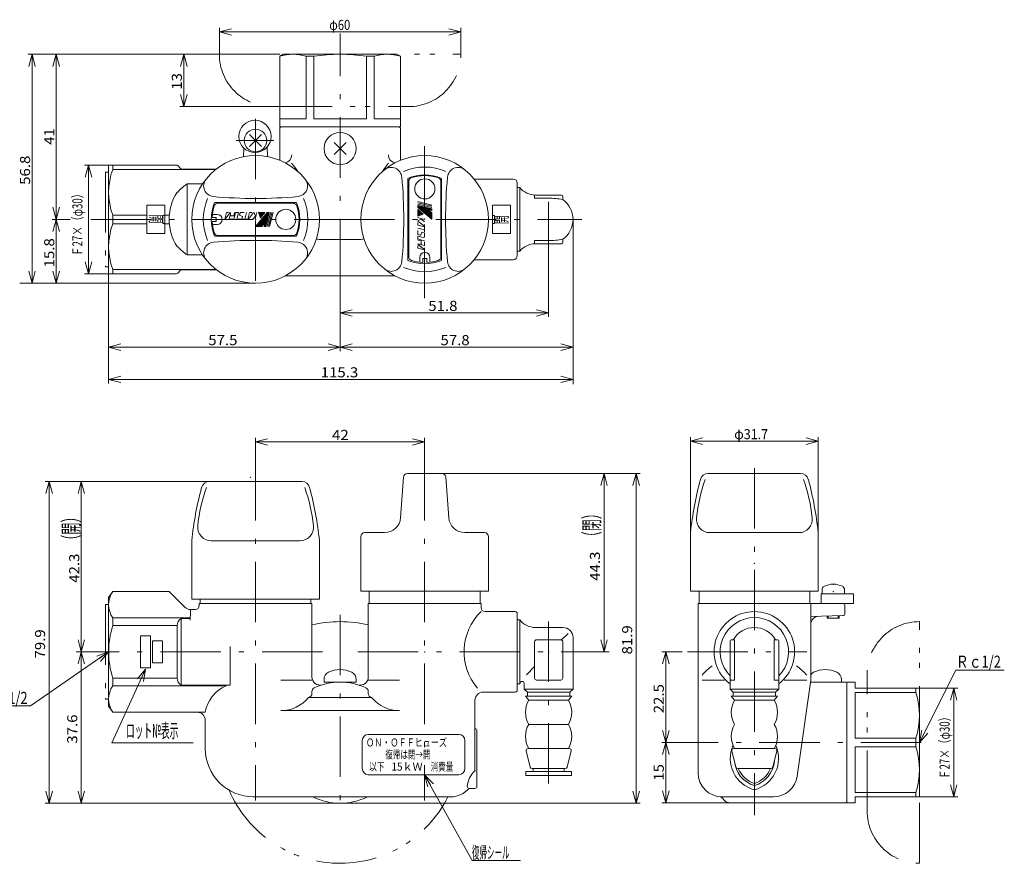
# Model space of a CAD drawing. Units: millimetres. Extents: x 181 to 548, y 99 to 308.
# Drawn here: x 303 to 548, y 99 to 308 of the extents above; entities that cross this region are included whole.
import ezdxf

# ---------------------------------------------------------------- set-up
doc = ezdxf.new("R2010")
doc.units = ezdxf.units.MM
doc.header["$LTSCALE"] = 0.5
doc.linetypes.add('DASHDOT', pattern=[50.5, 30, -9, 2.5, -9])
doc.linetypes.add('PHANTOM', pattern=[58, 30, -9, 2.5, -5, 2.5, -9])
for name, color, linetype in [('11', 3, 'Continuous'), ('26', 7, 'Continuous'), ('5', 3, 'Continuous'), ('6', 2, 'Continuous'), ('7', 4, 'Continuous')]:
    doc.layers.add(name, color=color, linetype=linetype)
doc.styles.get("Standard").update_dxf_attribs({"font": 'txt', "bigfont": 'bigfont'})

# ---------------------------------------------------------------- blocks, each defined once
blk = doc.blocks.new('*G12')
at = {"layer": '5', "color": 3, "linetype": 'Continuous', "lineweight": 9}
for p, q in [((332.71, 144.78), (334.69, 147.17)), ((334.69, 147.17), (333.44, 144.45)), ((334.69, 147.17), (334.17, 144.11))]:
    blk.add_line(p, q, dxfattribs=at)
blk = doc.blocks.new('*G13')
at = {"layer": '5', "color": 3, "linetype": 'Continuous', "lineweight": 9}
for p, q in [((410.02, 306.17), (413.02, 305.37)), ((413.02, 305.37), (410.02, 304.56)), ((413.02, 305.37), (410.02, 305.37))]:
    blk.add_line(p, q, dxfattribs=at)
blk = doc.blocks.new('*G14')
at = {"layer": '5', "color": 3, "linetype": 'Continuous', "lineweight": 9}
for p, q in [((353.02, 305.37), (356.02, 306.17)), ((356.02, 304.56), (353.02, 305.37)), ((353.02, 305.37), (356.02, 305.37))]:
    blk.add_line(p, q, dxfattribs=at)
blk = doc.blocks.new('*G15')
at = {"layer": '5', "color": 3, "linetype": 'Continuous', "lineweight": 9}
for p, q in [((343.4, 296.83), (344.21, 299.83)), ((344.21, 299.83), (345.01, 296.83)), ((344.21, 299.83), (344.21, 296.83))]:
    blk.add_line(p, q, dxfattribs=at)
blk = doc.blocks.new('*G16')
at = {"layer": '5', "color": 3, "linetype": 'Continuous', "lineweight": 9}
for p, q in [((344.21, 286.83), (343.4, 289.83)), ((345.01, 289.83), (344.21, 286.83)), ((344.21, 286.83), (344.21, 289.83))]:
    blk.add_line(p, q, dxfattribs=at)
blk = doc.blocks.new('*G17')
at = {"layer": '5', "color": 3, "linetype": 'Continuous', "lineweight": 9}
for p, q in [((312.51, 242.98), (311.7, 245.98)), ((313.31, 245.98), (312.51, 242.98)), ((312.51, 242.98), (312.51, 245.98))]:
    blk.add_line(p, q, dxfattribs=at)
blk = doc.blocks.new('*G18')
at = {"layer": '5', "color": 3, "linetype": 'Continuous', "lineweight": 9}
for p, q in [((311.7, 255.83), (312.51, 258.83)), ((312.51, 258.83), (313.31, 255.83)), ((312.51, 258.83), (312.51, 255.83))]:
    blk.add_line(p, q, dxfattribs=at)
blk = doc.blocks.new('*G19')
at = {"layer": '5', "color": 3, "linetype": 'Continuous', "lineweight": 9}
for p, q in [((312.51, 258.83), (311.7, 261.83)), ((313.31, 261.83), (312.51, 258.83)), ((312.51, 258.83), (312.51, 261.83))]:
    blk.add_line(p, q, dxfattribs=at)
blk = doc.blocks.new('*G20')
at = {"layer": '5', "color": 3, "linetype": 'Continuous', "lineweight": 9}
for p, q in [((311.7, 296.83), (312.51, 299.83)), ((312.51, 299.83), (313.31, 296.83)), ((312.51, 299.83), (312.51, 296.83))]:
    blk.add_line(p, q, dxfattribs=at)
blk = doc.blocks.new('*G21')
at = {"layer": '5', "color": 3, "linetype": 'Continuous', "lineweight": 9}
for p, q in [((305.7, 296.83), (306.51, 299.83)), ((306.51, 299.83), (307.31, 296.83)), ((306.51, 299.83), (306.51, 296.83))]:
    blk.add_line(p, q, dxfattribs=at)
blk = doc.blocks.new('*G22')
at = {"layer": '5', "color": 3, "linetype": 'Continuous', "lineweight": 9}
for p, q in [((306.51, 242.98), (305.7, 245.98)), ((307.31, 245.98), (306.51, 242.98)), ((306.51, 242.98), (306.51, 245.98))]:
    blk.add_line(p, q, dxfattribs=at)
blk = doc.blocks.new('*G23')
at = {"layer": '5', "color": 3, "linetype": 'Continuous', "lineweight": 9}
for p, q in [((437.87, 227.91), (440.87, 227.11)), ((440.87, 227.11), (437.87, 226.3)), ((440.87, 227.11), (437.87, 227.11))]:
    blk.add_line(p, q, dxfattribs=at)
blk = doc.blocks.new('*G24')
at = {"layer": '5', "color": 3, "linetype": 'Continuous', "lineweight": 9}
for p, q in [((383.02, 227.11), (386.02, 227.91)), ((386.02, 226.3), (383.02, 227.11)), ((383.02, 227.11), (386.02, 227.11))]:
    blk.add_line(p, q, dxfattribs=at)
blk = doc.blocks.new('*G25')
at = {"layer": '5', "color": 3, "linetype": 'Continuous', "lineweight": 9}
for p, q in [((437.87, 219.91), (440.87, 219.11)), ((440.87, 219.11), (437.87, 218.3)), ((440.87, 219.11), (437.87, 219.11))]:
    blk.add_line(p, q, dxfattribs=at)
blk = doc.blocks.new('*G26')
at = {"layer": '5', "color": 3, "linetype": 'Continuous', "lineweight": 9}
for p, q in [((325.52, 219.11), (328.52, 219.91)), ((328.52, 218.3), (325.52, 219.11)), ((325.52, 219.11), (328.52, 219.11))]:
    blk.add_line(p, q, dxfattribs=at)
blk = doc.blocks.new('*G27')
at = {"layer": '5', "color": 3, "linetype": 'Continuous', "lineweight": 9}
for p, q in [((431.82, 236.41), (434.82, 235.61)), ((434.82, 235.61), (431.82, 234.8)), ((434.82, 235.61), (431.82, 235.61))]:
    blk.add_line(p, q, dxfattribs=at)
blk = doc.blocks.new('*G28')
at = {"layer": '5', "color": 3, "linetype": 'Continuous', "lineweight": 9}
for p, q in [((383.02, 235.61), (386.02, 236.41)), ((386.02, 234.8), (383.02, 235.61)), ((383.02, 235.61), (386.02, 235.61))]:
    blk.add_line(p, q, dxfattribs=at)
blk = doc.blocks.new('*G29')
at = {"layer": '5', "color": 3, "linetype": 'Continuous', "lineweight": 9}
for p, q in [((380.02, 227.91), (383.02, 227.11)), ((383.02, 227.11), (380.02, 226.3)), ((383.02, 227.11), (380.02, 227.11))]:
    blk.add_line(p, q, dxfattribs=at)
blk = doc.blocks.new('*G30')
at = {"layer": '5', "color": 3, "linetype": 'Continuous', "lineweight": 9}
for p, q in [((325.52, 227.11), (328.52, 227.91)), ((328.52, 226.3), (325.52, 227.11)), ((325.52, 227.11), (328.52, 227.11))]:
    blk.add_line(p, q, dxfattribs=at)
blk = doc.blocks.new('*G31')
at = {"layer": '5', "color": 3, "linetype": 'Continuous', "lineweight": 9}
for p, q in [((470.07, 203.76), (473.07, 204.56)), ((473.07, 202.95), (470.07, 203.76)), ((470.07, 203.76), (473.07, 203.76))]:
    blk.add_line(p, q, dxfattribs=at)
blk = doc.blocks.new('*G32')
at = {"layer": '5', "color": 3, "linetype": 'Continuous', "lineweight": 9}
for p, q in [((498.77, 204.56), (501.77, 203.76)), ((501.77, 203.76), (498.77, 202.95)), ((501.77, 203.76), (498.77, 203.76))]:
    blk.add_line(p, q, dxfattribs=at)
blk = doc.blocks.new('*G33')
at = {"layer": '5', "color": 3, "linetype": 'Continuous', "lineweight": 9}
for p, q in [((463.11, 148.46), (463.92, 151.46)), ((463.92, 151.46), (464.72, 148.46)), ((463.92, 151.46), (463.92, 148.46))]:
    blk.add_line(p, q, dxfattribs=at)
blk = doc.blocks.new('*G34')
at = {"layer": '5', "color": 3, "linetype": 'Continuous', "lineweight": 9}
for p, q in [((463.92, 128.96), (463.11, 131.96)), ((464.72, 131.96), (463.92, 128.96)), ((463.92, 128.96), (463.92, 131.96))]:
    blk.add_line(p, q, dxfattribs=at)
blk = doc.blocks.new('*G35')
at = {"layer": '5', "color": 3, "linetype": 'Continuous', "lineweight": 9}
for p, q in [((463.11, 125.96), (463.92, 128.96)), ((463.92, 128.96), (464.72, 125.96)), ((463.92, 128.96), (463.92, 125.96))]:
    blk.add_line(p, q, dxfattribs=at)
blk = doc.blocks.new('*G36')
at = {"layer": '5', "color": 3, "linetype": 'Continuous', "lineweight": 9}
for p, q in [((463.92, 113.96), (463.11, 116.96)), ((464.72, 116.96), (463.92, 113.96)), ((463.92, 113.96), (463.92, 116.96))]:
    blk.add_line(p, q, dxfattribs=at)
blk = doc.blocks.new('*G37')
at = {"layer": '5', "color": 3, "linetype": 'Continuous', "lineweight": 9}
for p, q in [((319.7, 269.33), (320.51, 272.33)), ((320.51, 272.33), (321.31, 269.33)), ((320.51, 272.33), (320.51, 269.33))]:
    blk.add_line(p, q, dxfattribs=at)
blk = doc.blocks.new('*G38')
at = {"layer": '5', "color": 3, "linetype": 'Continuous', "lineweight": 9}
for p, q in [((320.51, 245.33), (319.7, 248.33)), ((321.31, 248.33), (320.51, 245.33)), ((320.51, 245.33), (320.51, 248.33))]:
    blk.add_line(p, q, dxfattribs=at)
blk = doc.blocks.new('*G39')
at = {"layer": '5', "color": 3, "linetype": 'Continuous', "lineweight": 9}
for p, q in [((534.63, 139.46), (535.43, 142.46)), ((535.43, 142.46), (536.23, 139.46)), ((535.43, 142.46), (535.43, 139.46))]:
    blk.add_line(p, q, dxfattribs=at)
blk = doc.blocks.new('*G40')
at = {"layer": '5', "color": 3, "linetype": 'Continuous', "lineweight": 9}
for p, q in [((535.43, 115.46), (534.63, 118.46)), ((536.23, 118.46), (535.43, 115.46)), ((535.43, 115.46), (535.43, 118.46))]:
    blk.add_line(p, q, dxfattribs=at)
blk = doc.blocks.new('*G47')
at = {"layer": '5', "color": 3, "linetype": 'Continuous', "lineweight": 9}
for p, q in [((317.93, 190.76), (318.73, 193.76)), ((318.73, 193.76), (319.54, 190.76)), ((318.73, 193.76), (318.73, 190.76))]:
    blk.add_line(p, q, dxfattribs=at)
blk = doc.blocks.new('*G48')
at = {"layer": '5', "color": 3, "linetype": 'Continuous', "lineweight": 9}
for p, q in [((318.73, 151.46), (317.93, 154.46)), ((319.54, 154.46), (318.73, 151.46)), ((318.73, 151.46), (318.73, 154.46))]:
    blk.add_line(p, q, dxfattribs=at)
blk = doc.blocks.new('*G49')
at = {"layer": '5', "color": 3, "linetype": 'Continuous', "lineweight": 9}
for p, q in [((317.93, 148.46), (318.73, 151.46)), ((318.73, 151.46), (319.54, 148.46)), ((318.73, 151.46), (318.73, 148.46))]:
    blk.add_line(p, q, dxfattribs=at)
blk = doc.blocks.new('*G50')
at = {"layer": '5', "color": 3, "linetype": 'Continuous', "lineweight": 9}
for p, q in [((318.73, 113.86), (317.93, 116.86)), ((319.54, 116.86), (318.73, 113.86)), ((318.73, 113.86), (318.73, 116.86))]:
    blk.add_line(p, q, dxfattribs=at)
blk = doc.blocks.new('*G51')
at = {"layer": '5', "color": 3, "linetype": 'Continuous', "lineweight": 9}
for p, q in [((309.93, 190.76), (310.73, 193.76)), ((310.73, 193.76), (311.54, 190.76)), ((310.73, 193.76), (310.73, 190.76))]:
    blk.add_line(p, q, dxfattribs=at)
blk = doc.blocks.new('*G52')
at = {"layer": '5', "color": 3, "linetype": 'Continuous', "lineweight": 9}
for p, q in [((310.73, 113.86), (309.93, 116.86)), ((311.54, 116.86), (310.73, 113.86)), ((310.73, 113.86), (310.73, 116.86))]:
    blk.add_line(p, q, dxfattribs=at)
blk = doc.blocks.new('*G53')
at = {"layer": '5', "color": 3, "linetype": 'Continuous', "lineweight": 9}
for p, q in [((401.02, 204.37), (404.02, 203.57)), ((404.02, 203.57), (401.02, 202.76)), ((404.02, 203.57), (401.02, 203.57))]:
    blk.add_line(p, q, dxfattribs=at)
blk = doc.blocks.new('*G54')
at = {"layer": '5', "color": 3, "linetype": 'Continuous', "lineweight": 9}
for p, q in [((362.02, 203.57), (365.02, 204.37)), ((365.02, 202.76), (362.02, 203.57)), ((362.02, 203.57), (365.02, 203.57))]:
    blk.add_line(p, q, dxfattribs=at)
blk = doc.blocks.new('*G55')
at = {"layer": '5', "color": 3, "linetype": 'Continuous', "lineweight": 9}
for p, q in [((455.77, 192.76), (456.57, 195.76)), ((456.57, 195.76), (457.38, 192.76)), ((456.57, 195.76), (456.57, 192.76))]:
    blk.add_line(p, q, dxfattribs=at)
blk = doc.blocks.new('*G56')
at = {"layer": '5', "color": 3, "linetype": 'Continuous', "lineweight": 9}
for p, q in [((456.57, 113.86), (455.77, 116.86)), ((457.38, 116.86), (456.57, 113.86)), ((456.57, 113.86), (456.57, 116.86))]:
    blk.add_line(p, q, dxfattribs=at)
blk = doc.blocks.new('*G57')
at = {"layer": '5', "color": 3, "linetype": 'Continuous', "lineweight": 9}
for p, q in [((448.57, 151.46), (447.77, 154.46)), ((449.38, 154.46), (448.57, 151.46)), ((448.57, 151.46), (448.57, 154.46))]:
    blk.add_line(p, q, dxfattribs=at)
blk = doc.blocks.new('*G58')
at = {"layer": '5', "color": 3, "linetype": 'Continuous', "lineweight": 9}
for p, q in [((447.77, 192.76), (448.57, 195.76)), ((448.57, 195.76), (449.38, 192.76)), ((448.57, 195.76), (448.57, 192.76))]:
    blk.add_line(p, q, dxfattribs=at)
blk = doc.blocks.new('*G59')
at = {"layer": '5', "color": 3, "linetype": 'Continuous', "lineweight": 9}
for p, q in [((404.78, 117.94), (404.02, 120.96)), ((404.02, 120.96), (406.18, 118.72)), ((404.02, 120.96), (405.48, 118.33))]:
    blk.add_line(p, q, dxfattribs=at)
blk = doc.blocks.new('*G60')
at = {"layer": '5', "color": 3, "linetype": 'Continuous', "lineweight": 9}
for p, q in [((322.6, 150.41), (325.52, 151.46)), ((325.52, 151.46), (323.05, 149.75)), ((325.52, 151.46), (323.51, 149.09))]:
    blk.add_line(p, q, dxfattribs=at)
blk = doc.blocks.new('*G61')
at = {"layer": '5', "color": 3, "linetype": 'Continuous', "lineweight": 9}
for p, q in [((526.92, 128.96), (527.55, 132)), ((526.92, 128.96), (528.27, 131.63)), ((528.99, 131.27), (526.92, 128.96))]:
    blk.add_line(p, q, dxfattribs=at)

msp = doc.modelspace()

# ---------------------------------------------------------------- linework, layer by layer
at = {"layer": '11', "color": 3, "linetype": 'PHANTOM', "lineweight": 9}
for p, q in [((353.02, 299.83), (413.02, 299.83)), ((366.02, 286.83), (400.02, 286.83)), ((526.92, 98.96), (526.92, 158.96)), ((513.92, 111.96), (513.92, 145.96)), ((430.99, 121.76), (430.99, 122.46)), ((438.69, 121.76), (438.69, 122.46)), ((429.12, 121.76), (440.52, 121.76)), ((429.12, 121.76), (429.12, 120.76)), ((429.12, 120.76), (440.52, 120.76)), ((440.52, 121.76), (440.52, 120.76))]:
    msp.add_line(p, q, dxfattribs=at)
for centre, radius, start, end in [((366.02, 299.83), 13, 180, 270), ((400.02, 299.83), 13, 270, 0), ((383.02, 128.96), 30, 76.5066, 103.4934), ((526.92, 145.96), 13, 90, 180), ((383.02, 128.96), 30, 203.2859, 333.2563), ((526.92, 111.96), 13, 180, 270)]:
    msp.add_arc(centre, radius, start, end, dxfattribs=at)
at = {"layer": '26', "color": 7, "linetype": 'Continuous', "lineweight": 9}
for p, q in [((368.02, 299.33), (368.89, 299.83)), ((368.02, 299.33), (368.02, 281.83)), ((397.12, 299.83), (368.93, 299.83)), ((374.56, 299.33), (374.56, 283.83)), ((374.6, 299.33), (376.48, 299.33)), ((376.48, 299.33), (376.48, 283.83)), ((389.56, 299.33), (389.56, 283.83)), ((391.44, 299.33), (389.56, 299.33)), ((391.44, 299.33), (391.44, 283.83)), ((397.98, 299.33), (397.12, 299.83)), ((397.98, 299.33), (397.98, 281.83)), ((374.56, 283.83), (368.02, 283.83)), ((389.56, 283.83), (376.48, 283.83)), ((397.98, 283.83), (391.44, 283.83)), ((397.98, 281.83), (368.02, 281.83)), ((368.02, 281.33), (368.02, 273.51)), ((398.02, 281.33), (398.02, 273.51)), ((360.54, 279.92), (363.51, 276.95)), ((363.51, 279.92), (360.54, 276.95)), ((359.06, 274.41), (359.11, 276.54)), ((364.99, 274.41), (364.93, 276.85)), ((381.54, 277.92), (384.51, 274.95)), ((384.51, 277.92), (381.54, 274.95)), ((325.52, 272.33), (342.32, 272.33)), ((325.52, 272.33), (325.52, 245.33)), ((326.55, 272.33), (326.55, 271.25)), ((342.67, 272.19), (343.38, 271.48)), ((326.55, 271.25), (352.17, 271.25)), ((352.28, 271.33), (343.73, 271.33)), ((345.02, 250.02), (345.02, 267.65)), ((345.02, 267.65), (348.85, 267.65)), ((399.82, 269), (399.82, 248.67)), ((400.06, 249.58), (400.06, 268.24)), ((408.06, 268.24), (408.06, 249.58)), ((408.22, 269), (408.22, 248.67)), ((426.02, 268.83), (416.32, 268.83)), ((427.02, 267.83), (427.02, 249.83)), ((427.62, 266.76), (427.02, 266.76)), ((427.62, 250.91), (427.62, 266.76)), ((431.32, 264.88), (431.32, 264.09)), ((438.02, 264.88), (431.53, 264.88)), ((438.32, 264.58), (438.32, 263.77)), ((335.02, 255.33), (335.02, 262.33)), ((339.52, 262.33), (335.02, 262.33)), ((339.52, 262.33), (339.52, 255.33)), ((372.19, 263.03), (351.86, 263.03)), ((352.69, 262.83), (371.35, 262.83)), ((402.32, 263.26), (405.79, 262.4)), ((402.32, 262.95), (405.79, 262.08)), ((402.32, 262.63), (405.79, 261.77)), ((405.79, 261.45), (402.32, 262.32)), ((402.32, 261.77), (402.32, 262.32)), ((405.76, 258.88), (402.32, 262.32)), ((404, 260.36), (402.32, 262.04)), ((405.79, 258.85), (402.32, 261.77)), ((405.79, 259.13), (402.7, 262.22)), ((405.79, 259.41), (403.08, 262.13)), ((405.79, 259.7), (403.46, 262.03)), ((405.79, 259.98), (403.83, 261.94)), ((405.79, 260.26), (404.21, 261.85)), ((405.15, 261.19), (404.59, 261.75)), ((420.87, 262.33), (420.87, 255.33)), ((420.87, 262.33), (425.37, 262.33)), ((425.37, 255.33), (425.37, 262.33)), ((434.82, 264.09), (431.32, 264.09)), ((326.55, 259.92), (326.55, 257.75)), ((326.55, 259.92), (335.02, 259.92)), ((339.52, 259.83), (339.02, 259.83)), ((339.02, 257.83), (339.02, 259.83)), ((339.52, 259.92), (340.56, 259.92)), ((351.23, 259.33), (352.22, 259.33)), ((351.3, 260.08), (352.47, 260.08)), ((352.22, 258.33), (352.22, 259.33)), ((354.37, 258.87), (354.8, 260.57)), ((354.5, 258.87), (355.74, 260.57)), ((355.33, 260.57), (354.8, 260.57)), ((355.47, 258.99), (355.63, 259.63)), ((355.72, 259.7), (356.58, 259.7)), ((355.83, 259.7), (355.77, 260.57)), ((356.58, 259.7), (356.79, 260.57)), ((356.64, 258.87), (357.04, 260.5)), ((357.68, 260.57), (357.14, 260.57)), ((357.38, 258.87), (357.77, 260.45)), ((358.06, 259.96), (358.19, 260.5)), ((358.11, 259.85), (358.69, 259.59)), ((359.16, 260.57), (358.29, 260.57)), ((358.61, 258.94), (358.75, 259.48)), ((359.36, 258.87), (359.78, 260.57)), ((360.12, 258.87), (360.54, 260.57)), ((360.24, 258.87), (361.48, 260.57)), ((361.08, 260.57), (360.54, 260.57)), ((361.32, 258.87), (362, 259.62)), ((362, 259.62), (361.69, 260.57)), ((361.94, 258.87), (362.37, 260.57)), ((361.96, 257.1), (364.88, 260.57)), ((361.99, 257.13), (365.43, 260.57)), ((362.24, 257.1), (365.33, 260.19)), ((362.52, 257.1), (365.24, 259.81)), ((363.21, 259.21), (362.77, 260.57)), ((364.36, 260.57), (362.77, 260.57)), ((362.78, 260.52), (362.83, 260.57)), ((362.81, 257.1), (365.14, 259.43)), ((362.85, 260.31), (363.11, 260.57)), ((362.92, 260.1), (363.4, 260.57)), ((362.99, 259.88), (363.68, 260.57)), ((363.06, 259.67), (363.96, 260.57)), ((363.13, 259.46), (364.24, 260.57)), ((363.2, 259.24), (363.47, 259.51)), ((363.21, 259.21), (364.36, 260.57)), ((363.46, 258.89), (365.15, 260.57)), ((364.56, 257.1), (365.43, 260.57)), ((364.88, 260.57), (365.43, 260.57)), ((365.74, 260.57), (364.88, 257.1)), ((366.06, 260.57), (365.19, 257.1)), ((366.37, 260.57), (365.51, 257.1)), ((402.32, 261.25), (402.32, 259.66)), ((403.68, 260.1), (402.32, 261.25)), ((403.43, 260.02), (402.32, 261.14)), ((403.22, 259.95), (402.32, 260.85)), ((403.01, 259.88), (402.32, 260.57)), ((402.79, 259.81), (402.32, 260.29)), ((403.68, 260.1), (402.32, 259.66)), ((402.58, 259.74), (402.32, 260)), ((402.37, 259.67), (402.32, 259.72)), ((404.02, 258.83), (402.32, 259.26)), ((403.65, 260.09), (403.38, 260.36)), ((405.79, 261.03), (404.78, 261.28)), ((405.79, 260.43), (404.78, 261.28)), ((405.53, 261.1), (404.96, 261.66)), ((405.79, 261.11), (405.34, 261.56)), ((405.79, 261.39), (405.72, 261.47)), ((405.79, 261.45), (405.79, 261.03)), ((405.79, 260.43), (405.79, 258.85)), ((420.87, 259.83), (421.37, 259.83)), ((421.37, 257.83), (421.37, 259.83)), ((326.55, 257.75), (335.02, 257.75)), ((339.52, 257.83), (339.02, 257.83)), ((339.52, 257.75), (340.56, 257.75)), ((352.22, 258.33), (351.23, 258.33)), ((352.47, 257.58), (351.3, 257.58)), ((354.37, 258.87), (354.5, 258.87)), ((355.57, 258.87), (356.37, 258.87)), ((357.65, 258.87), (358.52, 258.87)), ((358.85, 258.87), (359.86, 258.87)), ((360.12, 258.87), (360.24, 258.87)), ((363.54, 257.1), (361.96, 257.1)), ((363.09, 257.1), (365.05, 259.06)), ((363.37, 257.1), (364.96, 258.68)), ((363.54, 257.1), (364.39, 258.11)), ((364.14, 257.1), (364.39, 258.11)), ((364.56, 257.1), (364.14, 257.1)), ((364.21, 257.37), (364.77, 257.93)), ((364.22, 257.1), (364.67, 257.55)), ((364.3, 257.74), (364.86, 258.3)), ((364.5, 257.1), (364.58, 257.17)), ((403.27, 258.89), (402.32, 258.58)), ((404.02, 257.14), (402.32, 258.37)), ((402.32, 257.97), (402.32, 257.43)), ((404.02, 257.01), (402.32, 257.43)), ((404.02, 258.21), (403.27, 258.89)), ((404.02, 257.01), (404.02, 257.14)), ((420.87, 257.83), (421.37, 257.83)), ((339.52, 255.33), (335.02, 255.33)), ((372.19, 254.63), (351.86, 254.63)), ((371.35, 254.83), (352.69, 254.83)), ((404.02, 256.25), (402.32, 256.67)), ((402.32, 256.05), (402.32, 255.18)), ((402.32, 254.57), (402.32, 254.03)), ((402.93, 254.95), (402.39, 255.08)), ((404.02, 254.27), (402.44, 254.67)), ((403.04, 255.01), (403.3, 255.58)), ((403.95, 255.51), (403.41, 255.64)), ((404.02, 255.74), (404.02, 256.75)), ((404.02, 254.54), (404.02, 255.41)), ((420.87, 255.33), (425.37, 255.33)), ((388.02, 253.83), (378.02, 253.83)), ((403.19, 253.47), (402.32, 253.68)), ((403.19, 252.72), (402.32, 252.66)), ((404.02, 251.39), (402.32, 252.63)), ((402.32, 252.23), (402.32, 251.69)), ((404.02, 253.53), (402.39, 253.93)), ((403.19, 252.62), (403.19, 253.47)), ((403.9, 252.36), (403.26, 252.52)), ((404.02, 252.46), (404.02, 253.26)), ((431.32, 252.78), (431.32, 253.58)), ((434.82, 253.58), (431.32, 253.58)), ((434.82, 252.78), (431.53, 252.78)), ((438.02, 252.78), (431.53, 252.78)), ((438.32, 253.9), (438.32, 253.08)), ((345.02, 250.02), (348.85, 250.02)), ((404.02, 251.26), (402.32, 251.69)), ((404.02, 251.26), (404.02, 251.39)), ((427.62, 250.91), (427.02, 250.91)), ((402.81, 248.19), (402.81, 249.36)), ((403.56, 248.13), (403.56, 249.11)), ((404.56, 249.11), (403.56, 249.11)), ((404.56, 249.11), (404.56, 248.13)), ((405.31, 249.36), (405.31, 248.19)), ((426.02, 248.83), (416.32, 248.83)), ((325.52, 245.33), (342.32, 245.33)), ((326.55, 246.42), (352.17, 246.42)), ((326.55, 246.42), (326.55, 245.33)), ((342.67, 245.48), (343.38, 246.19)), ((352.28, 246.33), (343.73, 246.33)), ((369.45, 244.83), (396.59, 244.83)), ((399.75, 195.76), (404.02, 195.76)), ((408.29, 195.76), (404.02, 195.76)), ((485.92, 195.76), (474.44, 195.76)), ((485.92, 195.76), (497.39, 195.76)), ((354.04, 193.76), (317.73, 193.76)), ((373.5, 193.76), (350.54, 193.76)), ((398.76, 194.83), (398.04, 184.77)), ((409.29, 194.83), (410.01, 184.77)), ((389.17, 181.06), (394.05, 181.06)), ((418.87, 181.06), (414, 181.06)), ((470.07, 181.06), (470.07, 166.56)), ((474.86, 181.06), (485.92, 181.06)), ((496.97, 181.06), (485.92, 181.06)), ((501.77, 181.06), (501.77, 166.56)), ((346.17, 179.06), (346.17, 164.56)), ((350.97, 179.06), (362.02, 179.06)), ((373.08, 179.06), (362.02, 179.06)), ((377.87, 179.06), (377.87, 164.56)), ((388.17, 180.06), (388.17, 166.56)), ((419.87, 180.06), (419.87, 166.56)), ((325.52, 164.96), (326.55, 166.46)), ((326.55, 166.46), (340.52, 166.46)), ((326.55, 166.46), (326.55, 166.42)), ((326.55, 166.42), (340.56, 166.42)), ((344.44, 162.54), (340.52, 166.46)), ((404.02, 166.56), (388.17, 166.56)), ((390.27, 163.46), (390.27, 166.56)), ((404.02, 166.56), (419.87, 166.56)), ((417.77, 163.46), (417.77, 166.56)), ((485.92, 166.56), (470.07, 166.56)), ((472.17, 163.46), (472.17, 166.56)), ((485.92, 166.56), (501.77, 166.56)), ((499.67, 163.46), (499.67, 166.56)), ((502.72, 166.83), (502.72, 165.86)), ((508.32, 166.83), (508.32, 165.86)), ((325.52, 164.96), (325.52, 137.96)), ((346.17, 164.56), (362.02, 164.56)), ((348.27, 163.46), (348.27, 164.56)), ((362.02, 164.56), (377.87, 164.56)), ((375.77, 163.46), (375.77, 164.56)), ((510.51, 165.86), (502.51, 165.86)), ((502.51, 165.86), (502.51, 163.46)), ((502.72, 165.86), (508.32, 165.86)), ((510.51, 165.86), (510.51, 163.46)), ((347.02, 161.96), (345.85, 161.96)), ((345.87, 161.31), (345.85, 161.96)), ((348.27, 163.46), (348.02, 163.46)), ((362.02, 163.46), (348.02, 163.46)), ((348.02, 162.96), (348.02, 163.46)), ((362.02, 163.46), (376.02, 163.46)), ((376.02, 163.46), (375.77, 163.46)), ((376.02, 163.46), (376.02, 145.21)), ((418.02, 163.46), (390.02, 163.46)), ((390.02, 163.46), (390.02, 145.21)), ((418.02, 163.46), (418.02, 162.96)), ((418.02, 163.46), (418.02, 162.46)), ((426.52, 161.46), (419.02, 161.46)), ((471.92, 163.46), (485.92, 163.46)), ((471.92, 163.46), (472.17, 163.46)), ((471.92, 163.46), (471.92, 121.46)), ((499.92, 163.46), (485.92, 163.46)), ((499.67, 163.46), (507.92, 163.46)), ((499.92, 163.46), (499.92, 144.46)), ((510.51, 163.46), (502.51, 163.46)), ((508.42, 162.96), (508.42, 160.95)), ((326.55, 159.88), (345.8, 159.88)), ((326.55, 159.88), (326.55, 158)), ((343.52, 159.75), (345.79, 159.75)), ((343.52, 159.75), (343.52, 143.17)), ((345.74, 159.31), (345.81, 159.98)), ((345.81, 159.98), (345.86, 160.66)), ((345.86, 160.66), (345.87, 161.31)), ((427.02, 160.96), (427.02, 141.96)), ((427.62, 159.38), (427.02, 159.38)), ((427.62, 159.38), (427.62, 143.53)), ((499.92, 160.26), (507.93, 160.45)), ((504.02, 160.35), (504.02, 159.86)), ((504.02, 159.86), (507.02, 159.86)), ((504.27, 160.36), (504.27, 159.86)), ((506.77, 160.42), (506.77, 159.86)), ((507.02, 160.42), (507.02, 159.86)), ((326.55, 158), (342.52, 158)), ((342.52, 158), (342.52, 144.92)), ((438.37, 157.51), (431.53, 157.51)), ((335.92, 155.47), (333.42, 155.47)), ((333.42, 155.47), (333.42, 147.47)), ((335.92, 155.47), (335.92, 147.47)), ((336.42, 154.17), (336.42, 148.77)), ((338.92, 154.17), (336.42, 154.17)), ((338.92, 154.17), (338.92, 148.77)), ((431.82, 154.46), (437.82, 154.46)), ((439.69, 155.99), (438.01, 154.42)), ((440.87, 155.01), (440.87, 142.21)), ((479.87, 154.16), (479.87, 142.21)), ((480.17, 154.46), (480.98, 154.46)), ((480.98, 154.46), (480.98, 144.46)), ((491.67, 154.46), (490.85, 154.46)), ((490.85, 154.46), (490.85, 144.46)), ((491.97, 154.16), (491.97, 142.21)), ((355.72, 152.78), (355.72, 143.17)), ((431.32, 153.96), (431.32, 144.96)), ((438.32, 153.96), (438.32, 144.96)), ((335.92, 147.47), (333.42, 147.47)), ((338.92, 148.77), (336.42, 148.77)), ((431.32, 147.79), (429.34, 145.71)), ((326.55, 144.92), (342.52, 144.92)), ((326.55, 144.92), (326.55, 143.04)), ((376.02, 144.46), (368.28, 144.46)), ((379.02, 144.59), (379.02, 143.96)), ((387.02, 144.59), (387.02, 143.96)), ((390.02, 144.46), (397.77, 144.46)), ((431.82, 144.46), (437.82, 144.46)), ((472.92, 144.46), (478.51, 144.46)), ((479.87, 144.46), (480.98, 144.46)), ((491.97, 144.46), (490.85, 144.46)), ((498.92, 144.46), (493.33, 144.46)), ((499.92, 144.46), (496.57, 120.62)), ((507.52, 144.59), (507.52, 143.96)), ((326.55, 143.04), (354.66, 143.04)), ((343.52, 143.17), (355.72, 143.17)), ((387.02, 143.96), (379.02, 143.96)), ((380.67, 143.96), (380.76, 143.79)), ((385.37, 143.96), (385.29, 143.79)), ((427.02, 143.53), (427.62, 143.53)), ((427.62, 143.53), (427.85, 143.89)), ((428.77, 143.63), (428.77, 142.21)), ((429.57, 141.46), (428.77, 142.21)), ((440.87, 142.21), (428.77, 142.21)), ((440.87, 142.21), (440.07, 141.46)), ((479.87, 142.21), (480.67, 141.46)), ((479.87, 142.21), (485.92, 142.21)), ((491.97, 142.21), (485.92, 142.21)), ((491.97, 142.21), (491.17, 141.46)), ((508.42, 143.96), (499.85, 143.96)), ((507.52, 143.96), (499.85, 143.96)), ((508.92, 143.96), (508.92, 113.96)), ((510.92, 143.96), (508.92, 143.96)), ((508.92, 143.46), (508.92, 114.46)), ((510.92, 143.96), (510.92, 142.46)), ((526.92, 142.46), (510.92, 142.46)), ((526.05, 142.46), (526.05, 141.37)), ((526.92, 142.46), (526.92, 115.46)), ((390.85, 140.14), (375.2, 140.14)), ((376.02, 141.61), (376.02, 141.12)), ((390.02, 141.61), (390.02, 141.12)), ((416.52, 139.46), (416.52, 121.96)), ((426.52, 141.46), (418.52, 141.46)), ((429.88, 139.46), (429.07, 140.46)), ((440.57, 140.46), (429.07, 140.46)), ((429.57, 141.46), (429.57, 140.46)), ((440.07, 141.46), (429.57, 141.46)), ((439.77, 139.46), (429.88, 139.46)), ((439.77, 139.46), (440.57, 140.46)), ((440.07, 141.46), (440.07, 140.46)), ((480.97, 139.46), (480.17, 140.46)), ((480.17, 140.46), (485.92, 140.46)), ((480.67, 141.46), (480.67, 140.46)), ((480.67, 141.46), (485.92, 141.46)), ((480.97, 139.46), (485.92, 139.46)), ((491.17, 141.46), (485.92, 141.46)), ((491.67, 140.46), (485.92, 140.46)), ((490.86, 139.46), (485.92, 139.46)), ((490.86, 139.46), (491.67, 140.46)), ((491.17, 141.46), (491.17, 140.46)), ((526.05, 141.37), (510.92, 141.37)), ((510.92, 141.37), (510.92, 130.04)), ((325.52, 137.96), (326.55, 136.46)), ((326.55, 136.5), (326.55, 136.46)), ((326.55, 136.5), (349.53, 136.5)), ((326.55, 136.46), (347.52, 136.46)), ((397.77, 136.86), (368.28, 136.86)), ((349.52, 134.46), (349.52, 127.46)), ((416.52, 133.34), (416.52, 132.96)), ((439.77, 133.46), (429.88, 133.46)), ((417.02, 131.87), (417.02, 118.04)), ((526.05, 130.04), (510.92, 130.04)), ((526.05, 130.04), (526.05, 127.87)), ((439.93, 127.46), (429.71, 127.46)), ((480.81, 127.46), (485.92, 127.46)), ((491.02, 127.46), (485.92, 127.46)), ((510.92, 127.87), (510.92, 116.54)), ((526.05, 127.87), (510.92, 127.87)), ((430.23, 122.84), (429.23, 126.84)), ((439.42, 122.84), (440.42, 126.84)), ((481.32, 122.84), (480.32, 126.84)), ((490.51, 122.84), (491.51, 126.84)), ((438.93, 122.46), (430.71, 122.46)), ((481.81, 122.46), (485.92, 122.46)), ((490.02, 122.46), (485.92, 122.46)), ((416.52, 117.54), (415.07, 117.54)), ((361.52, 115.46), (410.52, 115.46)), ((490.7, 115.46), (477.92, 115.46)), ((526.05, 116.54), (510.92, 116.54)), ((510.92, 115.46), (510.92, 113.96)), ((526.92, 115.46), (510.92, 115.46)), ((526.05, 116.54), (526.05, 115.46)), ((383.02, 113.86), (317.73, 113.86)), ((508.42, 113.96), (479.92, 113.96)), ((510.92, 113.96), (508.92, 113.96))]:
    msp.add_line(p, q, dxfattribs=at)
at = {"layer": '26', "color": 7, "linetype": 'DASHDOT', "lineweight": 9}
for p, q in [((362.02, 283.79), (362.02, 240.28)), ((357.17, 278.43), (366.59, 278.43))]:
    msp.add_line(p, q, dxfattribs=at)
at = {"layer": '26', "color": 7, "linetype": 'PHANTOM', "lineweight": 9}
for p, q in [((324.72, 270.58), (324.72, 247.08)), ((325.52, 270.58), (324.72, 270.58)), ((325.52, 247.08), (324.72, 247.08)), ((324.72, 163.21), (324.72, 139.71)), ((325.52, 163.21), (324.72, 163.21)), ((325.52, 139.71), (324.72, 139.71))]:
    msp.add_line(p, q, dxfattribs=at)
at = {"layer": '26', "color": 7, "linetype": 'Continuous', "lineweight": 9}
for centre, radius in [((361.87, 279.43), 4), ((362.02, 278.43), 2.8), ((383.02, 276.43), 4), ((362.02, 258.83), 15.85), ((404.02, 258.83), 15.85), ((404.06, 266.41), 2.5), ((369.52, 258.83), 2.5)]:
    msp.add_circle(centre, radius, dxfattribs=at)
for centre, radius, start, end in [((371.29, 288.9), 10.94, 72.6087, 107.3913), ((383.02, 256.83), 43, 81.254, 98.746), ((394.71, 288.9), 10.94, 72.6087, 107.3913), ((368.52, 281.33), 0.5, 90, 180), ((397.52, 281.33), 0.5, 0, 90), ((369.02, 274.83), 2, 280.5704, 0), ((397.02, 274.83), 2, 180, 259.4296), ((342.32, 271.83), 0.5, 45, 90), ((343.73, 271.83), 0.5, 225, 270), ((354.19, 258.83), 21.84, 33.0031, 39.7447), ((411.86, 258.83), 21.84, 140.2553, 146.9969), ((395.72, 269.09), 2.65, 5.0134, 128.9988), ((404.02, 258.83), 13, 66.3081, 113.6919), ((412.33, 269.09), 2.65, 51.0012, 174.9866), ((341.64, 265.58), 16.12, 159.437, 200.563), ((278.82, 258.83), 120, 354.9866, 5.0134), ((404.02, 258.83), 11, 67.5536, 112.4464), ((401.06, 268.24), 1, 107.8257, 180), ((404.06, 258.91), 10.8, 72.1743, 107.8257), ((407.06, 268.24), 1, 0, 72.1743), ((529.22, 258.83), 120, 174.9866, 185.0134), ((350.76, 258.83), 10.52, 123.0629, 139.1428), ((351.77, 267.14), 2.65, 141.0012, 264.9866), ((372.28, 267.14), 2.65, 275.0134, 38.9988), ((426.02, 267.83), 1, 0, 90), ((431.53, 269.88), 5, 218.6822, 270), ((353.16, 258.83), 12.6, 147.6084, 212.3916), ((342.52, 265.96), 0.375, 270, 319.1428), ((362.02, 384.03), 120, 264.9866, 275.0134), ((438.02, 264.58), 0.3, 0, 90), ((362.02, 258.83), 13, 156.3081, 203.6919), ((362.02, 258.83), 11, 157.5536, 202.4464), ((362.02, 258.83), 10.8, 162.1743, 177.3465), ((352.69, 261.83), 1, 90, 162.1743), ((371.35, 261.83), 1, 17.8257, 90), ((362.02, 258.83), 11, 337.5536, 22.4464), ((362.02, 258.83), 10.8, 342.1743, 17.8257), ((362.02, 258.83), 13, 336.3081, 23.6919), ((434.82, 244.73), 19.36, 79.5854, 90), ((434.82, 258.83), 6.05, 305.346, 54.654), ((352.47, 258.83), 1.25, 0, 90), ((355.72, 259.6), 0.1, 90, 166), ((357.14, 260.47), 0.1, 90, 166), ((357.68, 260.47), 0.1, 346, 90), ((358.16, 259.94), 0.1, 166, 246), ((358.29, 260.47), 0.1, 90, 166), ((358.65, 259.5), 0.1, 346, 66), ((341.64, 252.08), 16.12, 159.437, 200.563), ((362.02, 258.83), 10.8, 182.6535, 197.8257), ((352.47, 258.83), 1.25, 270, 0), ((355.57, 258.97), 0.1, 166, 270), ((358.52, 258.97), 0.1, 270, 346), ((352.69, 255.83), 1, 197.8257, 270), ((371.35, 255.83), 1, 270, 342.1743), ((402.42, 255.18), 0.1, 180, 256), ((402.42, 254.57), 0.1, 76, 180), ((402.95, 255.05), 0.1, 256, 336), ((403.39, 255.54), 0.1, 76, 156), ((403.92, 255.41), 0.1, 0, 76), ((342.52, 251.71), 0.375, 40.8572, 90), ((350.76, 258.83), 10.52, 220.8572, 236.9371), ((351.77, 250.53), 2.65, 95.0134, 218.9988), ((362.02, 133.63), 120, 84.9866, 95.0134), ((372.28, 250.53), 2.65, 321.0012, 84.9866), ((378.02, 255.83), 2, 243.5365, 270), ((388.02, 255.83), 2, 270, 296.4635), ((402.42, 254.03), 0.1, 180, 256), ((403.29, 252.62), 0.1, 180, 256), ((403.92, 252.46), 0.1, 256, 0), ((431.53, 247.78), 5, 90, 141.3178), ((434.82, 272.94), 19.36, 270, 280.4146), ((438.02, 253.08), 0.3, 270, 0), ((401.06, 249.58), 1, 180, 252.1743), ((404.06, 249.36), 1.25, 90, 180), ((404.06, 249.36), 1.25, 0, 90), ((407.06, 249.58), 1, 287.8257, 0), ((426.02, 249.83), 1, 270, 0), ((395.72, 248.58), 2.65, 231.0012, 354.9866), ((404.02, 258.83), 11, 247.5536, 292.4464), ((404.06, 258.91), 10.8, 252.1743, 267.3465), ((404.06, 258.91), 10.8, 272.6535, 287.8257), ((412.33, 248.58), 2.65, 185.0134, 308.9988), ((342.32, 245.83), 0.5, 270, 315), ((343.73, 245.83), 0.5, 90, 135), ((404.02, 258.83), 13, 246.3081, 293.6919), ((399.75, 194.76), 1, 90, 175.9144), ((408.29, 194.76), 1, 4.0856, 90), ((474.44, 193.76), 2, 90, 165.0118), ((497.39, 193.76), 2, 14.9882, 90), ((350.54, 191.76), 2, 90, 165.0118), ((373.5, 191.76), 2, 14.9882, 90), ((554.61, 172.29), 85, 165.0118, 174.081), ((513.77, 180.08), 42.5, 160.4949, 173.6669), ((458.06, 180.08), 42.5, 6.3331, 19.5051), ((417.22, 172.29), 85, 5.919, 14.9882), ((430.72, 170.29), 85, 165.0118, 174.081), ((389.88, 178.08), 42.5, 160.4949, 173.6669), ((334.16, 178.08), 42.5, 6.3331, 19.5051), ((293.33, 170.29), 85, 5.919, 14.9882), ((394.05, 185.06), 4, 270, 355.9144), ((414, 185.06), 4, 184.0856, 270), ((474.86, 184.4), 3.35, 173.6669, 270), ((496.97, 184.4), 3.35, 270, 6.3331), ((350.97, 182.4), 3.35, 173.6669, 270), ((373.08, 182.4), 3.35, 270, 6.3331), ((389.17, 180.06), 1, 90, 180), ((418.87, 180.06), 1, 0, 90), ((331.24, 163.15), 5.72, 145.1157, 214.8843), ((503.72, 166.83), 1, 116.7437, 180), ((505.52, 163.26), 5, 63.2563, 116.7437), ((507.32, 166.83), 1, 0, 63.2563), ((345.85, 163.96), 2, 225, 270), ((347.02, 162.96), 1, 270, 0), ((427.82, 151.46), 14, 134.4153, 220.1815), ((419.02, 162.46), 1, 180, 270), ((426.52, 160.96), 0.5, 0, 90), ((485.92, 151.46), 10, 90, 232.7712), ((485.92, 151.46), 10, 307.2288, 90), ((507.92, 162.96), 0.5, 0, 90), ((344.56, 158), 2.04, 120.6008, 180), ((431.53, 162.51), 5, 218.6822, 270), ((485.92, 151.46), 8.5, 90, 224.6213), ((485.92, 151.46), 8.5, 315.3787, 90), ((501.92, 158.3), 2, 91.3479, 180), ((507.92, 160.95), 0.5, 271.3479, 0), ((346.85, 151.46), 21.32, 162.1442, 197.8558), ((438.37, 155.01), 2.5, 0, 90), ((485.92, 151.46), 6.05, 90, 150.273), ((485.92, 151.46), 6.05, 29.727, 90), ((431.82, 153.96), 0.5, 90, 180), ((437.82, 153.96), 0.5, 0, 90), ((480.17, 154.16), 0.3, 90, 180), ((491.67, 154.16), 0.3, 0, 90), ((383.02, 140.56), 6.5, 63.6122, 116.3878), ((485.92, 133.96), 17.5, 126.7299, 137.9754), ((485.92, 133.96), 17.5, 42.0246, 53.2701), ((503.52, 140.56), 6.5, 63.6122, 116.3878), ((344.56, 144.92), 2.04, 180, 239.3992), ((378.02, 145.21), 2, 180, 287.1046), ((381.02, 144.59), 2, 116.3878, 180), ((385.02, 144.59), 2, 0, 63.6122), ((388.02, 145.21), 2, 252.8954, 0), ((431.82, 144.96), 0.5, 180, 270), ((437.82, 144.96), 0.5, 270, 0), ((501.52, 144.59), 2, 116.3878, 143.1301), ((505.52, 144.59), 2, 0, 63.6122), ((331.24, 139.77), 5.72, 145.1157, 214.8843), ((358.31, 134.89), 8.93, 114.1652, 169.8713), ((358.31, 140.43), 4.49, 142.4458, 144.5198), ((377.02, 141.61), 1, 115.3769, 180), ((383.02, 128.96), 15, 64.4029, 115.5971), ((389.02, 141.61), 1, 0, 64.6231), ((426.52, 141.96), 0.5, 270, 0), ((428.27, 143.63), 0.5, 0, 148.0616), ((508.42, 143.46), 0.5, 0, 90), ((332.19, 139.75), 6.67, 178.7801, 181.2199), ((332.19, 139.75), 6.67, 178.7801, 181.2199), ((368.28, 145.81), 8.95, 270, 320.6493), ((375.02, 141.12), 1, 280.0783, 0), ((391.02, 141.12), 1, 180, 259.9217), ((397.77, 145.81), 8.95, 219.3507, 270), ((418.52, 139.46), 2, 90, 180), ((435.07, 136.46), 6, 150, 210), ((434.57, 136.46), 6, 330, 30), ((486.17, 136.46), 6, 150, 210), ((485.67, 136.46), 6, 330, 30), ((507.97, 135.71), 18.94, 342.6087, 17.3913), ((347.52, 134.46), 2, 0, 90), ((416.52, 131.87), 0.5, 0, 90), ((435.07, 130.46), 6, 150, 210), ((434.57, 130.46), 6, 330, 30), ((486.17, 130.46), 6, 150, 210), ((485.67, 130.46), 6, 330, 30), ((361.52, 127.46), 12, 180, 270), ((429.71, 126.96), 0.5, 90, 194.0362), ((439.93, 126.96), 0.5, 345.9638, 90), ((487.92, 124.96), 8, 156.0495, 255.5225), ((480.81, 126.96), 0.5, 90, 194.0362), ((483.92, 124.96), 8, 284.4775, 23.9505), ((491.02, 126.96), 0.5, 345.9638, 90), ((507.97, 122.21), 18.94, 342.6087, 17.3913), ((430.71, 122.96), 0.5, 194.0362, 270), ((438.93, 122.96), 0.5, 270, 345.9638), ((487.92, 124.96), 7, 184.9553, 253.3985), ((481.81, 122.96), 0.5, 194.0362, 270), ((487.92, 124.96), 6.5, 202.6199, 252.0798), ((483.92, 124.96), 7, 286.6015, 355.0447), ((483.92, 124.96), 6.5, 287.9202, 337.3801), ((490.02, 122.96), 0.5, 270, 345.9638), ((420.58, 117.54), 6, 132.6054, 175.1864), ((477.92, 121.46), 6, 180, 270), ((490.63, 121.46), 6, 270, 352.0107), ((410.52, 121.46), 6, 270, 319.2545), ((415.07, 118.01), 0.465, 175.1864, 270), ((416.52, 118.04), 0.5, 270, 0), ((383.02, 128.96), 15.1, 243.3854, 296.6146), ((476.72, 113.55), 2, 37.0618, 81.4314), ((479.92, 115.96), 2, 217.0618, 270), ((508.42, 114.46), 0.5, 270, 0)]:
    msp.add_arc(centre, radius, start, end, dxfattribs=at)
for p in [(383.02, 276.43), (404.06, 269.71), (337.27, 258.83), (362.02, 258.83), (372.82, 258.83), (383.02, 258.83), (404.06, 258.91), (408.06, 258.91), (423.12, 258.83), (362.02, 254.83), (360.71, 194.75), (360.71, 194.75), (360.71, 194.75), (360.71, 194.75), (360.71, 194.75), (360.71, 194.75), (360.71, 194.75), (360.71, 194.75), (360.71, 194.75), (360.71, 194.75), (362.02, 193.76), (485.92, 173.46), (485.92, 173.46), (485.92, 173.46), (485.92, 173.46), (485.92, 173.46), (485.92, 173.46), (485.92, 173.46), (505.52, 168.26), (505.52, 166.36), (404.02, 151.46), (434.82, 151.46), (485.92, 151.46), (416.52, 121.96)]:
    msp.add_point(p, dxfattribs=at)
at = {"layer": '5', "color": 3, "linetype": 'Continuous', "lineweight": 9}
for p, q in [((353.02, 299.83), (353.02, 306.37)), ((413.02, 299.83), (413.02, 306.37)), ((413.02, 305.37), (353.02, 305.37)), ((311.51, 299.83), (305.51, 299.83)), ((306.51, 299.83), (306.51, 242.98)), ((348.86, 299.83), (311.51, 299.83)), ((312.51, 258.83), (312.51, 299.83)), ((353.02, 299.83), (343.21, 299.83)), ((344.21, 299.83), (344.21, 286.83)), ((366.02, 286.83), (343.21, 286.83)), ((325.52, 272.33), (319.51, 272.33)), ((320.51, 272.33), (320.51, 245.33)), ((315.98, 258.83), (311.51, 258.83)), ((312.51, 242.98), (312.51, 258.83)), ((440.87, 258.83), (440.87, 217.93)), ((434.82, 248.18), (434.82, 234.61)), ((325.52, 245.33), (319.51, 245.33)), ((325.52, 245.33), (325.52, 218.11)), ((325.52, 245.33), (325.52, 226.11)), ((362.02, 242.98), (303.44, 242.98)), ((383.02, 243.93), (383.02, 226.11)), ((434.82, 235.61), (383.02, 235.61)), ((383.02, 227.11), (325.52, 227.11)), ((440.87, 227.11), (383.02, 227.11)), ((440.87, 219.11), (325.52, 219.11)), ((362.02, 199.04), (362.02, 204.57)), ((404.02, 203.57), (362.02, 203.57)), ((404.02, 199.04), (404.02, 204.57)), ((470.07, 178.06), (470.07, 204.76)), ((470.07, 203.76), (501.77, 203.76)), ((501.77, 178.06), (501.77, 204.76)), ((408.29, 195.76), (449.57, 195.76)), ((416.29, 195.76), (457.57, 195.76)), ((448.57, 151.46), (448.57, 195.76)), ((456.57, 195.76), (456.57, 113.86)), ((361.04, 193.76), (309.73, 193.76)), ((310.73, 193.76), (310.73, 113.86)), ((318.73, 193.76), (318.73, 151.46)), ((325.52, 151.46), (306.14, 138.06)), ((323.74, 151.46), (317.45, 151.46)), ((318.73, 151.46), (318.73, 113.86)), ((440.87, 151.46), (449.84, 151.46)), ((467.96, 151.46), (462.92, 151.46)), ((463.92, 151.46), (463.92, 128.96)), ((326.3, 128.88), (334.69, 147.17)), ((526.92, 128.96), (536, 146.9)), ((536, 146.9), (548, 146.9)), ((526.92, 142.46), (536.43, 142.46)), ((535.43, 142.46), (535.43, 115.46)), ((306.14, 138.06), (294.14, 138.06)), ((326.3, 128.88), (346.54, 128.88)), ((467.34, 128.96), (462.92, 128.96)), ((463.92, 128.96), (463.92, 113.96)), ((404.02, 120.96), (415.86, 99.63)), ((526.92, 115.46), (536.43, 115.46)), ((383.02, 113.86), (309.73, 113.86)), ((383.02, 113.86), (457.57, 113.86)), ((479.92, 113.96), (462.92, 113.96)), ((415.86, 99.63), (427.86, 99.63))]:
    msp.add_line(p, q, dxfattribs=at)
at = {"layer": '6', "color": 2, "linetype": 'Continuous', "lineweight": 9}
for p, q in [((412.52, 130.96), (390.02, 130.96)), ((388.52, 129.46), (388.52, 122.46)), ((414.02, 129.46), (414.02, 122.46)), ((412.52, 120.96), (390.02, 120.96))]:
    msp.add_line(p, q, dxfattribs=at)
for centre, start, end in [((390.02, 129.46), 90, 180), ((412.52, 129.46), 0, 90), ((390.02, 122.46), 180, 270), ((412.52, 122.46), 270, 0)]:
    msp.add_arc(centre, 1.5, start, end, dxfattribs=at)
at = {"layer": '7', "color": 4, "linetype": 'DASHDOT', "lineweight": 9}
for p, q in [((383.02, 243.93), (383.02, 305.01)), ((404.02, 277.05), (404.02, 239.26)), ((434.82, 248.18), (434.82, 267)), ((321.13, 258.83), (383.02, 258.83)), ((381.52, 258.83), (443.02, 258.83)), ((362.02, 199.04), (362.02, 114.52)), ((404.02, 199.04), (404.02, 114.52)), ((485.92, 197.07), (485.92, 110.88)), ((383.02, 160.65), (383.02, 112.61)), ((434.82, 118.73), (434.82, 160.58)), ((378.63, 151.46), (323.74, 151.46)), ((387.42, 151.46), (442.95, 151.46)), ((469.27, 151.46), (498.92, 151.46)), ((527.39, 128.96), (467.34, 128.96))]:
    msp.add_line(p, q, dxfattribs=at)

# ---------------------------------------------------------------- block references
at = {"layer": '5'}
for name in ['*G14', '*G13', '*G21', '*G20', '*G15', '*G16', '*G37', '*G19', '*G18', '*G38', '*G22', '*G17', '*G28', '*G27', '*G30', '*G29', '*G24', '*G23', '*G26', '*G25', '*G54', '*G53', '*G31', '*G32', '*G58', '*G55', '*G51', '*G47', '*G48', '*G57', '*G49', '*G60', '*G33', '*G12', '*G39', '*G34', '*G61', '*G35', '*G59', '*G40', '*G52', '*G50', '*G56', '*G36']:
    msp.add_blockref(name, (0, 0), dxfattribs=at)

# ---------------------------------------------------------------- texts
at = {"layer": '26', "color": 7, "linetype": 'Continuous', "lineweight": 9, "width": 0.546875}
for rotation, p in [(-90, (335.77, 260.03)), (90, (424.62, 257.63))]:
    msp.add_text('開', height=3, rotation=rotation, dxfattribs=at).set_placement(p)
at = {"layer": '5', "color": 3, "linetype": 'Continuous', "lineweight": 9}
for s, height, width, p in [('φ60', 2.5, 0.820312, (380.32, 305.87)), ('51.8', 2.5, 1.09375, (404.92, 236.11)), ('57.5', 2.5, 1.09375, (350.27, 227.61)), ('57.8', 2.5, 1.09375, (407.95, 227.61)), ('115.3', 2.5, 1.09375, (378.2, 219.61)), ('42', 2.5, 1.09375, (381.02, 204.07)), ('φ31.7', 2.5, 0.911458, (480.92, 204.26)), ('Ｒｃ1/2', 3, 0.78125, (535.96, 147.51)), ('Ｒｃ1/2', 3, 0.78125, (294.19, 138.53)), ('ロット№表示', 3.5, 0.454545, (329.84, 130.13)), ('復帰シール', 3, 0.454545, (415.78, 100.11))]:
    msp.add_text(s, height=height, dxfattribs=dict(at, width=width)).set_placement(p)
for s, height, width, p in [('13', 2.5, 1.09375, (343.71, 291.03)), ('41', 2.5, 1.09375, (312.01, 277.33)), ('56.8', 2.5, 1.09375, (306.01, 267.41)), ('Ｆ27×（φ30）', 2.5, 0.703125, (319.01, 249.73)), ('15.8', 2.5, 1.09375, (312.01, 246.91)), ('（開）', 4, 0.546875, (318.19, 177.58)), ('（閉）', 4, 0.546875, (447.51, 178.43)), ('44.3', 2.5, 1.09375, (447.57, 169.11)), ('42.3', 2.5, 1.09375, (318.23, 168.61)), ('79.9', 2.5, 1.09375, (309.73, 149.81)), ('81.9', 2.5, 1.09375, (455.57, 150.81)), ('22.5', 2.5, 1.09375, (463.42, 136.21)), ('37.6', 2.5, 1.09375, (317.73, 128.66)), ('Ｆ27×（φ30）', 2.5, 0.703125, (534.43, 119.86)), ('15', 2.5, 1.09375, (463.42, 119.46))]:
    msp.add_text(s, height=height, rotation=90, dxfattribs=dict(at, width=width)).set_placement(p)
at = {"layer": '6', "color": 2, "linetype": 'Continuous', "lineweight": 9}
for s, width, p in [('ＯＮ・ＯＦＦヒューズ', 0.736716, (389.47, 127.96)), ('復帰は閉→開', 0.683594, (394.27, 124.96)), ('以下', 0.683594, (390.27, 121.96)), ('15ｋＷ', 0.911458, (395.77, 121.96)), ('消費量', 0.683594, (405.52, 121.96))]:
    msp.add_text(s, height=2, dxfattribs=dict(at, width=width)).set_placement(p)

doc.saveas('drawing.dxf')
